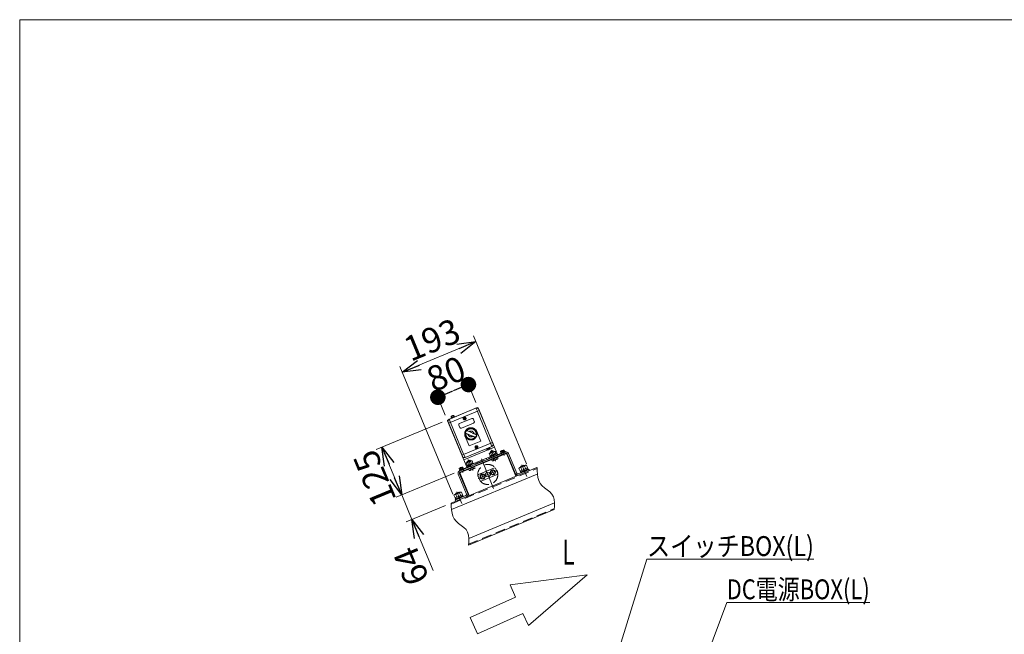
# Model space of a CAD drawing. Units: millimetres. Extents: x -2955 to 2955, y -2027 to 2027.
# Drawn here: x -2955 to -577, y 542 to 2027 of the extents above; entities that cross this region are included whole.
import ezdxf
from ezdxf.enums import TextEntityAlignment as Align

# ---------------------------------------------------------------- set-up
doc = ezdxf.new("R2010")
doc.units = ezdxf.units.MM
doc.header["$LTSCALE"] = 3.75
doc.header["$PDSIZE"] = 1
for name, pattern in [('CENTER', [50.8, 31.75, -6.35, 6.35, -6.35]), ('CENTERX2', [101.6, 63.5, -12.7, 12.7, -12.7]), ('DASHED2', [9.525, 6.35, -3.175]), ('PHANTOM', [63.5, 31.75, -6.35, 6.35, -6.35, 6.35, -6.35])]:
    doc.linetypes.add(name, pattern=pattern)
for name, color, linetype in [('2', 7, 'Continuous'), ('64', 7, 'Continuous'), ('8', 7, 'Continuous'), ('Layer0161', 7, 'Continuous'), ('ZUWAKU', 7, 'Continuous')]:
    doc.layers.add(name, color=color, linetype=linetype)
doc.styles.add('dcStyle0', font='ＭＳ Ｐゴシック', dxfattribs={"width": 0.9})
doc.dimstyles.new('dc_Rotated', dxfattribs={"dimtxt": 60, "dimasz": 45.000029, "dimexe": 15, "dimexo": 15, "dimgap": 10, "dimtad": 3, "dimdsep": 46, "dimtxsty": 'dcStyle0', "dimblk1": 'OPEN30', "dimblk2": 'OPEN30', "dimsah": 1, "dimcen": 0.09, "dimclrd": 2, "dimclre": 2, "dimclrt": 2, "dimadec": 0, "dimazin": 2, "dimtfac": 1, "dimtdec": 4, "dimtmove": 0, "dimatfit": 3, "dimfxl": 1, "dimarcsym": 1})

# ---------------------------------------------------------------- blocks, each defined once
blk = doc.blocks.new('DC_GROUP_W_MEM-C_S_020_1_53')
at = {"color": 4, "linetype": 'Continuous', "lineweight": 13}
for p, q in [((-1770.4, 661.1), (-1584.1, 685.7)), ((-1584.1, 685.7), (-1726.1, 562.6)), ((-1757.1, 631.5), (-1770.4, 661.1)), ((-1866.5, 582.2), (-1757.1, 631.5)), ((-1848.8, 542.8), (-1866.5, 582.2)), ((-1739.4, 592.1), (-1848.8, 542.8)), ((-1726.1, 562.6), (-1739.4, 592.1))]:
    blk.add_line(p, q, dxfattribs=at)
blk = doc.blocks.new('DC_GROUP_W_MEM-C_S_020_1_52')
at = {"linetype": 'Continuous'}
blk.add_blockref('DC_GROUP_W_MEM-C_S_020_1_53', (0, 0), dxfattribs=at)
blk = doc.blocks.new('DC_GROUP_W_MEM-C_S_020_1_73')
at = {"color": 3, "linetype": 'Continuous', "lineweight": 13}
for p, q in [((-1902.3, 880.9), (-1893, 884.8)), ((-1902.3, 880.9), (-1901.6, 882.5)), ((-1902.3, 880.9), (-1901.9, 880.2)), ((-1901.6, 882.5), (-1894.6, 885.4)), ((-1893, 884.8), (-1894.6, 885.4)), ((-1893, 884.8), (-1892.7, 884))]:
    blk.add_line(p, q, dxfattribs=at)
at = {"color": 4, "linetype": 'Continuous', "lineweight": 13}
for p, q in [((-1901.8, 882), (-1901.2, 880.5)), ((-1894.1, 885.2), (-1893.5, 883.7))]:
    blk.add_line(p, q, dxfattribs=at)
at = {"color": 9, "linetype": 'CENTER', "lineweight": 13}
blk.add_line((-1898.8, 885.7), (-1887.3, 857.8), dxfattribs=at)
blk = doc.blocks.new('DC_GROUP_W_MEM-C_S_020_1_74')
at = {"color": 3, "linetype": 'Continuous', "lineweight": 13}
for p, q in [((-1901.8, 868.9), (-1902.8, 871.2)), ((-1884.8, 875.9), (-1901.8, 868.9)), ((-1893.3, 872.4), (-1895.3, 874.3)), ((-1894.3, 874.7), (-1892.2, 872.9)), ((-1885.8, 878.2), (-1884.8, 875.9))]:
    blk.add_line(p, q, dxfattribs=at)
at = {"color": 5, "linetype": 'Continuous'}
blk.add_point((-1894.3, 874.7), dxfattribs=at)
blk = doc.blocks.new('DC_GROUP_W_MEM-C_S_020_1_75')
at = {"color": 3, "linetype": 'Continuous', "lineweight": 13}
for p, q in [((-1890.5, 884.9), (-1904.1, 879.3)), ((-1889.7, 876.6), (-1892.4, 883.1)), ((-1885.2, 878.5), (-1887.9, 885)), ((-1906.1, 877.5), (-1903.3, 871)), ((-1903.3, 871), (-1885.2, 878.5)), ((-1898.8, 872.8), (-1901.5, 879.4))]:
    blk.add_line(p, q, dxfattribs=at)
for centre, radius, start, end in [((-1892.1, 869.4), 13.8, 91.6359, 133.3641), ((-1889.1, 881.4), 3.78, 72.0701, 152.9299), ((-1902.7, 875.8), 3.78, 72.0701, 152.9299)]:
    blk.add_arc(centre, radius, start, end, dxfattribs=at)
at = {"color": 5, "linetype": 'Continuous'}
blk.add_point((-1894.3, 874.7), dxfattribs=at)
blk = doc.blocks.new('DC_GROUP_W_MEM-C_S_020_1_77')
at = {"color": 3, "linetype": 'Continuous', "lineweight": 13}
for p, q in [((-1792.6, 980.5), (-1784.1, 984)), ((-1792.1, 979.3), (-1792.6, 980.5)), ((-1783.6, 982.8), (-1792.1, 979.3)), ((-1787.9, 981), (-1788.9, 982)), ((-1788.4, 982.2), (-1787.3, 981.3)), ((-1784.1, 984), (-1783.6, 982.8))]:
    blk.add_line(p, q, dxfattribs=at)
at = {"color": 5, "linetype": 'Continuous'}
blk.add_point((-1788.4, 982.2), dxfattribs=at)
blk = doc.blocks.new('DC_GROUP_W_MEM-C_S_020_1_76')
at = {"color": 3, "linetype": 'Continuous', "lineweight": 13}
for p, q in [((-1792.6, 980.5), (-1793.8, 983.3)), ((-1792.9, 984.1), (-1786.5, 986.8)), ((-1784.1, 984), (-1792.6, 980.5)), ((-1790.5, 981.3), (-1791.7, 984.2)), ((-1786.2, 983.1), (-1787.4, 986)), ((-1784.1, 984), (-1785.3, 986.9))]:
    blk.add_line(p, q, dxfattribs=at)
at = {"color": 9, "linetype": 'CENTER', "lineweight": 13}
blk.add_line((-1790.1, 986.4), (-1784.9, 973.9), dxfattribs=at)
at = {"color": 3, "linetype": 'Continuous', "lineweight": 13}
for centre, radius, start, end in [((-1792.2, 982.5), 1.81, 72.963, 152.037), ((-1787.2, 979.3), 6.63, 92.1253, 132.8747), ((-1785.8, 985.1), 1.81, 72.963, 152.037)]:
    blk.add_arc(centre, radius, start, end, dxfattribs=at)
at = {"color": 5, "linetype": 'Continuous'}
blk.add_point((-1788.4, 982.2), dxfattribs=at)
at = {"linetype": 'Continuous'}
blk.add_blockref('DC_GROUP_W_MEM-C_S_020_1_77', (0, 0), dxfattribs=at)
blk = doc.blocks.new('DC_GROUP_W_MEM-C_S_020_1_79')
at = {"color": 3, "linetype": 'Continuous', "lineweight": 13}
for p, q in [((-1892.4, 939.1), (-1883.9, 942.7)), ((-1891.9, 937.9), (-1892.4, 939.1)), ((-1883.4, 941.5), (-1891.9, 937.9)), ((-1887.6, 939.7), (-1888.7, 940.7)), ((-1888.1, 940.9), (-1887.1, 939.9)), ((-1883.9, 942.7), (-1883.4, 941.5))]:
    blk.add_line(p, q, dxfattribs=at)
at = {"color": 5, "linetype": 'Continuous'}
blk.add_point((-1888.1, 940.9), dxfattribs=at)
blk = doc.blocks.new('DC_GROUP_W_MEM-C_S_020_1_78')
at = {"color": 3, "linetype": 'Continuous', "lineweight": 13}
for p, q in [((-1892.4, 939.1), (-1893.6, 942)), ((-1892.7, 942.8), (-1886.3, 945.5)), ((-1883.9, 942.7), (-1892.4, 939.1)), ((-1890.3, 940), (-1891.4, 942.9)), ((-1886, 941.8), (-1887.2, 944.6)), ((-1883.9, 942.7), (-1885, 945.5))]:
    blk.add_line(p, q, dxfattribs=at)
at = {"color": 9, "linetype": 'CENTER', "lineweight": 13}
blk.add_line((-1889.9, 945.1), (-1884.7, 932.5), dxfattribs=at)
at = {"color": 3, "linetype": 'Continuous', "lineweight": 13}
for centre, radius, start, end in [((-1892, 941.1), 1.81, 72.963, 152.037), ((-1886.9, 938), 6.63, 92.1253, 132.8747), ((-1885.6, 943.8), 1.81, 72.963, 152.037)]:
    blk.add_arc(centre, radius, start, end, dxfattribs=at)
at = {"color": 5, "linetype": 'Continuous'}
blk.add_point((-1888.1, 940.9), dxfattribs=at)
at = {"linetype": 'Continuous'}
blk.add_blockref('DC_GROUP_W_MEM-C_S_020_1_79', (0, 0), dxfattribs=at)
blk = doc.blocks.new('DC_GROUP_W_MEM-C_S_020_1_80')
at = {"color": 3, "linetype": 'Continuous', "lineweight": 13}
for p, q in [((-1902.5, 868.6), (-1884.1, 876.2)), ((-1901.8, 866.7), (-1902.5, 868.6)), ((-1883.3, 874.4), (-1901.8, 866.7)), ((-1884.1, 876.2), (-1883.3, 874.4))]:
    blk.add_line(p, q, dxfattribs=at)
at = {"color": 5, "linetype": 'Continuous'}
blk.add_point((-1892.5, 870.6), dxfattribs=at)
blk = doc.blocks.new('DC_GROUP_W_MEM-C_S_020_1_83')
at = {"color": 3, "linetype": 'Continuous', "lineweight": 13}
for p, q in [((-1818.7, 972.6), (-1804.4, 978.5)), ((-1803.7, 976.6), (-1817.9, 970.7)), ((-1810.8, 973.7), (-1812.4, 975.2)), ((-1811.6, 975.5), (-1809.9, 974.1)), ((-1804.4, 978.5), (-1803.7, 976.6)), ((-1817.9, 970.7), (-1818.7, 972.6))]:
    blk.add_line(p, q, dxfattribs=at)
at = {"color": 5, "linetype": 'Continuous'}
blk.add_point((-1811.6, 975.5), dxfattribs=at)
blk = doc.blocks.new('DC_GROUP_W_MEM-C_S_020_1_84')
at = {"color": 3, "linetype": 'Continuous', "lineweight": 13}
for p, q in [((-1820.7, 978), (-1818.5, 972.7)), ((-1808.8, 983.7), (-1819.2, 979.4)), ((-1818.5, 972.7), (-1804.6, 978.4)), ((-1815, 974.1), (-1817.2, 979.4)), ((-1808.1, 977), (-1810.3, 982.3)), ((-1804.6, 978.4), (-1806.8, 983.8))]:
    blk.add_line(p, q, dxfattribs=at)
for centre, radius, start, end in [((-1818.2, 976.8), 2.79, 70.2545, 154.7455), ((-1810.2, 972.2), 10.1, 90.6345, 134.3655), ((-1807.8, 981.1), 2.79, 70.2545, 154.7455)]:
    blk.add_arc(centre, radius, start, end, dxfattribs=at)
at = {"color": 5, "linetype": 'Continuous'}
blk.add_point((-1811.6, 975.5), dxfattribs=at)
blk = doc.blocks.new('DC_GROUP_W_MEM-C_S_020_1_85')
at = {"color": 3, "linetype": 'Continuous', "lineweight": 13}
for p, q in [((-1859.9, 955.5), (-1874.1, 949.6)), ((-1873.3, 947.8), (-1859.1, 953.7)), ((-1867, 952.6), (-1867.1, 950.4)), ((-1866.2, 950.7), (-1866.1, 952.9)), ((-1859.1, 953.7), (-1859.9, 955.5)), ((-1874.1, 949.6), (-1873.3, 947.8))]:
    blk.add_line(p, q, dxfattribs=at)
at = {"color": 5, "linetype": 'Continuous'}
blk.add_point((-1867, 952.6), dxfattribs=at)
blk = doc.blocks.new('DC_GROUP_W_MEM-C_S_020_1_86')
at = {"color": 3, "linetype": 'Continuous', "lineweight": 13}
for p, q in [((-1873.9, 949.7), (-1876.1, 955)), ((-1874.7, 956.4), (-1864.3, 960.7)), ((-1860.1, 955.5), (-1873.9, 949.7)), ((-1870.5, 951.1), (-1872.7, 956.5)), ((-1863.5, 954), (-1865.7, 959.4)), ((-1862.3, 960.8), (-1860.1, 955.5))]:
    blk.add_line(p, q, dxfattribs=at)
for centre, radius, start, end in [((-1873.6, 953.9), 2.79, 70.2545, 154.7455), ((-1865.6, 949.3), 10.1, 90.6345, 134.3655), ((-1863.2, 958.2), 2.79, 70.2545, 154.7455)]:
    blk.add_arc(centre, radius, start, end, dxfattribs=at)
at = {"color": 5, "linetype": 'Continuous'}
blk.add_point((-1867, 952.6), dxfattribs=at)
blk = doc.blocks.new('DC_GROUP_W_MEM-C_S_020_1_82')
at = {"color": 7, "linetype": 'Continuous', "lineweight": 13}
for p, q in [((-1850, 1089.3), (-1920.2, 1060.2)), ((-1847.4, 1088.2), (-1800.3, 974.6)), ((-1921.3, 1057.6), (-1874.2, 944)), ((-1875.5, 946.9), (-1801.6, 977.5)), ((-1800.3, 974.6), (-1874.2, 944))]:
    blk.add_line(p, q, dxfattribs=at)
at = {"color": 3, "linetype": 'Continuous', "lineweight": 13}
for p, q in [((-1818.5, 981.8), (-1811.1, 984.8)), ((-1818.5, 981.8), (-1817.8, 983.3)), ((-1818.5, 981.8), (-1817.7, 980)), ((-1817.8, 983.3), (-1812.6, 985.5)), ((-1811.1, 984.8), (-1812.6, 985.5)), ((-1811.1, 984.8), (-1810.3, 983.1)), ((-1866.5, 961.9), (-1873.9, 958.8)), ((-1873.9, 958.8), (-1873.2, 960.4)), ((-1873.9, 958.8), (-1873.2, 957.1)), ((-1868.1, 962.5), (-1873.2, 960.4)), ((-1866.5, 961.9), (-1868.1, 962.5)), ((-1866.5, 961.9), (-1865.8, 960.1)), ((-1815.3, 964.9), (-1813.5, 960.7)), ((-1811.8, 966.3), (-1810, 962.1)), ((-1801.1, 965), (-1811.5, 960.7)), ((-1804.9, 969.2), (-1803.1, 965)), ((-1801.4, 970.7), (-1799.6, 966.4)), ((-1870.7, 941.9), (-1868.9, 937.7)), ((-1867.2, 943.4), (-1865.5, 939.1)), ((-1866.9, 937.8), (-1856.5, 942.1)), ((-1860.3, 946.3), (-1858.5, 942)), ((-1856.8, 947.7), (-1855.1, 943.4))]:
    blk.add_line(p, q, dxfattribs=at)
at = {"color": 4, "linetype": 'Continuous', "lineweight": 13}
for p, q in [((-1818.1, 982.7), (-1817.1, 980.3)), ((-1812, 985.2), (-1811, 982.8)), ((-1873.5, 959.7), (-1872.5, 957.3)), ((-1867.4, 962.2), (-1866.4, 959.9))]:
    blk.add_line(p, q, dxfattribs=at)
at = {"color": 3, "linetype": 'CENTERX2', "lineweight": 13}
for p, q in [((-1805.3, 960.4), (-1816.3, 987.1)), ((-1860.7, 937.4), (-1871.8, 964.1))]:
    blk.add_line(p, q, dxfattribs=at)
at = {"color": 4, "linetype": 'DASHED2', "lineweight": 13}
for p, q in [((-1848.4, 954.7), (-1849.6, 957.6)), ((-1826.2, 963.9), (-1827.4, 966.8))]:
    blk.add_line(p, q, dxfattribs=at)
at = {"color": 7, "linetype": 'Continuous', "lineweight": 13}
for centre, start, end in [((-1849.2, 1087.4), 22.5, 112.5), ((-1919.5, 1058.4), 112.5, 202.5)]:
    blk.add_arc(centre, 2, start, end, dxfattribs=at)
at = {"color": 3, "linetype": 'Continuous', "lineweight": 13}
for centre, radius, start, end in [((-1812.6, 963.4), 2.88, 251.7964, 333.2036), ((-1810.3, 972.6), 10.5, 271.4855, 313.5145), ((-1802.2, 967.7), 2.88, 251.7964, 333.2036), ((-1868, 940.4), 2.88, 251.7964, 333.2036), ((-1865.8, 949.6), 10.5, 271.4855, 313.5145), ((-1857.6, 944.7), 2.88, 251.7964, 333.2036)]:
    blk.add_arc(centre, radius, start, end, dxfattribs=at)
at = {"linetype": 'Continuous'}
for name in ['DC_GROUP_W_MEM-C_S_020_1_84', 'DC_GROUP_W_MEM-C_S_020_1_83', 'DC_GROUP_W_MEM-C_S_020_1_86', 'DC_GROUP_W_MEM-C_S_020_1_85']:
    blk.add_blockref(name, (0, 0), dxfattribs=at)
blk = doc.blocks.new('DC_GROUP_W_MEM-C_S_020_1_87')
at = {"color": 3, "linetype": 'Continuous', "lineweight": 13}
for p, q in [((-1745.7, 936.3), (-1744.8, 933.9)), ((-1744.8, 933.9), (-1727.8, 941)), ((-1737.2, 939.8), (-1737.3, 937)), ((-1736.3, 937.5), (-1736.1, 940.2)), ((-1727.8, 941), (-1728.7, 943.3))]:
    blk.add_line(p, q, dxfattribs=at)
at = {"color": 5, "linetype": 'Continuous'}
blk.add_point((-1737.2, 939.8), dxfattribs=at)
blk = doc.blocks.new('DC_GROUP_W_MEM-C_S_020_1_88')
at = {"color": 3, "linetype": 'Continuous', "lineweight": 13}
for p, q in [((-1746.3, 936), (-1749, 942.6)), ((-1747.1, 944.3), (-1733.5, 950)), ((-1728.1, 943.5), (-1746.3, 936)), ((-1741.7, 937.9), (-1744.5, 944.5)), ((-1732.7, 941.6), (-1735.4, 948.2)), ((-1730.9, 950.1), (-1728.1, 943.5))]:
    blk.add_line(p, q, dxfattribs=at)
for centre, radius, start, end in [((-1745.6, 940.9), 3.78, 72.0701, 152.9299), ((-1735, 934.4), 13.8, 91.6359, 133.3641), ((-1732, 946.5), 3.78, 72.0701, 152.9299)]:
    blk.add_arc(centre, radius, start, end, dxfattribs=at)
at = {"color": 5, "linetype": 'Continuous'}
blk.add_point((-1737.2, 939.8), dxfattribs=at)
blk = doc.blocks.new('DC_GROUP_W_MEM-C_S_020_1_89')
at = {"color": 3, "linetype": 'Continuous', "lineweight": 13}
for p, q in [((-1727, 941.3), (-1745.5, 933.6)), ((-1745.5, 933.6), (-1744.7, 931.8)), ((-1744.7, 931.8), (-1726.2, 939.4)), ((-1726.2, 939.4), (-1727, 941.3))]:
    blk.add_line(p, q, dxfattribs=at)
at = {"color": 5, "linetype": 'Continuous'}
blk.add_point((-1735.5, 935.6), dxfattribs=at)
blk = doc.blocks.new('DC_GROUP_W_MEM-C_S_020_1_90')
at = {"color": 3, "linetype": 'Continuous', "lineweight": 13}
for p, q in [((-1736, 949.8), (-1745.2, 946)), ((-1745.2, 946), (-1744.5, 947.6)), ((-1745.2, 946), (-1744.9, 945.2)), ((-1737.5, 950.5), (-1744.5, 947.6)), ((-1736, 949.8), (-1737.5, 950.5)), ((-1736, 949.8), (-1735.7, 949.1))]:
    blk.add_line(p, q, dxfattribs=at)
at = {"color": 4, "linetype": 'Continuous', "lineweight": 13}
for p, q in [((-1744.8, 947), (-1744.1, 945.6)), ((-1737, 950.3), (-1736.4, 948.8))]:
    blk.add_line(p, q, dxfattribs=at)
at = {"color": 9, "linetype": 'CENTER', "lineweight": 13}
blk.add_line((-1741.8, 950.8), (-1730.2, 922.8), dxfattribs=at)
blk = doc.blocks.new('DC_GROUP_W_MEM-C_S_020_1_5')
at = {"layer": 'ZUWAKU', "color": 7, "linetype": 'Continuous', "lineweight": 13}
for p, q in [((2955, 2026.9), (-2955, 2026.9)), ((-2955, 2026.9), (-2955, -1993.1))]:
    blk.add_line(p, q, dxfattribs=at)
blk = doc.blocks.new('_OPEN30')
at = {"color": 0, "linetype": 'ByBlock', "lineweight": -2}
for p, q in [((-1, 0.267949), (0, 0)), ((0, 0), (-1, -0.267949)), ((0, 0), (-1, 0))]:
    blk.add_line(p, q, dxfattribs=at)
blk = doc.blocks.new('DC_GROUP_W_MEM-C_S_020_1_59')
at = {"layer": '2', "color": 2, "linetype": 'Continuous', "lineweight": 13}
for p, q in [((-1338.5, 373.9), (-1247.2, 618.8)), ((-1247.2, 618.8), (-901.6, 618.8))]:
    blk.add_line(p, q, dxfattribs=at)
at = {"layer": '2', "color": 2, "xscale": 45.00004211422929, "yscale": 44.99984052335464, "rotation": 249.5504523892076}
blk.add_blockref('_OPEN30', (-1338.5, 373.9), dxfattribs=at)
at = {"layer": '2', "color": 2, "style": 'dcStyle0', "width": 0.772864}
blk.add_text('DC電源BOX(L)', height=48, dxfattribs=at).set_placement((-1247.2, 626.3), (-901.6, 626.3), align=Align.FIT)
blk = doc.blocks.new('DC_GROUP_W_MEM-C_S_020_1_81')
at = {"layer": '2', "color": 140, "linetype": 'PHANTOM', "lineweight": 13}
for p, q in [((-1852.8, 1088.1), (-1919, 1060.7)), ((-1845.1, 1082.7), (-1919, 1052)), ((-1852.3, 1087), (-1850.3, 1082.2)), ((-1817.6, 1003.7), (-1849.3, 1080.4)), ((-1811.8, 1002.3), (-1846.2, 1085.4)), ((-1920.2, 1054.8), (-1885.7, 971.7)), ((-1915, 1055.4), (-1916.9, 1060)), ((-1882.6, 976.7), (-1914.4, 1053.4)), ((-1912.3, 1066), (-1912.7, 1066.9)), ((-1912.6, 1065.8), (-1905.6, 1068.8)), ((-1904.2, 1067.4), (-1912.6, 1063.9)), ((-1912.2, 1064.9), (-1912.6, 1065.8)), ((-1912.4, 1063.5), (-1912.6, 1063.9)), ((-1912.4, 1064.8), (-1905, 1067.9)), ((-1912.1, 1064.1), (-1912.4, 1064.8)), ((-1906.2, 1069.5), (-1905.9, 1068.6)), ((-1905.6, 1068.8), (-1905.2, 1067.8)), ((-1905, 1067.9), (-1904.7, 1067.2)), ((-1904.1, 1066.9), (-1904.2, 1067.4)), ((-1894.3, 1047.1), (-1892, 1041.6)), ((-1863.1, 1063.3), (-1892.6, 1051.1)), ((-1888, 1040), (-1858.5, 1052.2)), ((-1882, 1064.4), (-1882.4, 1063.5)), ((-1881.9, 1063.3), (-1882.4, 1063.5)), ((-1881.5, 1064.2), (-1882, 1064.4)), ((-1881.4, 1062), (-1881.6, 1061.5)), ((-1880.7, 1061.1), (-1881.6, 1061.5)), ((-1880.4, 1061.6), (-1880.7, 1061.1)), ((-1880, 1065.3), (-1880.2, 1064.8)), ((-1879.1, 1064.9), (-1880, 1065.3)), ((-1879.1, 1064.9), (-1879.3, 1064.4)), ((-1878.6, 1061.9), (-1879.1, 1062.2)), ((-1878.2, 1062.9), (-1878.8, 1063.1)), ((-1878.2, 1062.9), (-1878.6, 1061.9)), ((-1859.1, 1061.7), (-1856.8, 1056.1)), ((-1856.6, 1018.2), (-1876, 1026.2)), ((-1863, 1021.2), (-1875.9, 1026.6)), ((-1860.4, 1027.7), (-1873.2, 1033)), ((-1853.6, 1025.4), (-1873, 1033.4)), ((-1860.4, 1027.7), (-1853.6, 1025.4)), ((-1860.1, 1027.1), (-1860.4, 1027.7)), ((-1860.1, 1027.1), (-1853.5, 1024.3)), ((-1853.4, 1024.7), (-1853.6, 1025.4)), ((-1886.9, 974.4), (-1813, 1005.1)), ((-1862.4, 1021.5), (-1863, 1021.2)), ((-1863, 1021.2), (-1856.6, 1018.2)), ((-1862.4, 1021.5), (-1855.8, 1018.8)), ((-1856, 1018.4), (-1856.6, 1018.2)), ((-1817, 1001.7), (-1815, 996.9)), ((-1879.2, 969), (-1814.5, 995.7)), ((-1853.3, 995.2), (-1853.7, 994.2)), ((-1853.2, 994), (-1853.7, 994.2)), ((-1852.8, 994.9), (-1853.3, 995.2)), ((-1852.7, 992.7), (-1852.9, 992.2)), ((-1852, 991.8), (-1852.9, 992.2)), ((-1851.7, 992.3), (-1852, 991.8)), ((-1851.3, 996), (-1851.5, 995.5)), ((-1850.4, 995.6), (-1851.3, 996)), ((-1850.4, 995.6), (-1850.6, 995.1)), ((-1849.9, 992.7), (-1850.4, 992.9)), ((-1849.5, 993.6), (-1850.1, 993.8)), ((-1849.5, 993.6), (-1849.9, 992.7)), ((-1827.1, 989.7), (-1827.4, 990.4)), ((-1819.8, 992.7), (-1827.1, 989.7)), ((-1826.6, 988.8), (-1827, 989.7)), ((-1819.6, 991.7), (-1826.6, 988.8)), ((-1825.9, 988), (-1826.3, 988.9)), ((-1820.1, 993.5), (-1819.8, 992.7)), ((-1819.9, 992.6), (-1819.6, 991.7)), ((-1819.8, 991.6), (-1819.5, 990.7)), ((-1879.7, 970.3), (-1881.6, 974.9))]:
    blk.add_line(p, q, dxfattribs=at)
for centre, radius in [((-1880.3, 1063.2), 3.5), ((-1864.8, 1025.8), 14.5), ((-1851.6, 993.9), 3.5)]:
    blk.add_circle(centre, radius, dxfattribs=at)
for centre, radius, start, end in [((-1906.6, 1061.4), 9, 95.8983, 129.1015), ((-1907.4, 1069), 1.3, 22.5, 95.8983), ((-1850.9, 1083.5), 5, 22.5, 112.5), ((-1915.5, 1056.7), 5, 112.5, 202.5), ((-1911.5, 1067.4), 1.3, 129.1015, 202.5), ((-1891.5, 1048.3), 3, 112.5, 202.5), ((-1882.3, 1062.4), 1, 337.4997, 67.5003), ((-1881.1, 1065.2), 1, 247.4998, 337.4997), ((-1879.5, 1061.2), 1, 67.5002, 157.5002), ((-1878.4, 1064), 1, 157.5001, 247.4999), ((-1861.9, 1060.5), 3, 22.5, 112.5), ((-1859.6, 1055), 3, 292.5, 22.5), ((-1889.2, 1042.8), 3, 202.5, 292.5), ((-1874.5, 1029.8), 3.9, 67.5, 247.5), ((-1874.5, 1029.8), 3.5, 67.5, 247.5), ((-1864.8, 1025.8), 12.6, 173.9263, 322.86), ((-1864.8, 1025.8), 12.6, 352.1402, 141.0735), ((-1864.8, 1025.8), 7.1, 190.8187, 304.1812), ((-1864.8, 1025.8), 7.1, 10.8187, 124.1813), ((-1854.7, 1021.6), 3.4, 247.5, 67.5001), ((-1854.7, 1021.6), 3, 247.5, 67.5), ((-1816.4, 1000.4), 5, 292.5, 22.5), ((-1853.6, 993.1), 1, 337.4997, 67.5003), ((-1852.4, 995.9), 1, 247.4998, 337.4997), ((-1850.8, 991.9), 1, 67.5002, 157.5002), ((-1849.7, 994.7), 1, 157.5001, 247.4999), ((-1824.7, 988.5), 1.3, 202.5, 275.8983), ((-1825.5, 996.2), 9, 275.8983, 309.1015), ((-1820.7, 990.2), 1.3, 309.1015, 22.5), ((-1881.1, 973.6), 5, 202.5, 292.5)]:
    blk.add_arc(centre, radius, start, end, dxfattribs=at)
at = {"layer": 'Layer0161', "color": 140, "linetype": 'PHANTOM', "lineweight": 13}
for p, q in [((-1850.7, 1031.4), (-1841.2, 1008.5)), ((-1878.8, 1019.8), (-1869.3, 996.9)), ((-1841.2, 1008.5), (-1869.3, 996.9))]:
    blk.add_line(p, q, dxfattribs=at)
blk.add_arc((-1864.8, 1025.6), 15.2, 22.5, 202.5, dxfattribs=at)
blk = doc.blocks.new('DC_GROUP_W_MEM-C_S_020_1_91')
at = {"layer": '2', "color": 7, "linetype": 'Continuous', "lineweight": 13}
for p, q in [((-1705.4, 944.6), (-1705.1, 936.3)), ((-1705.1, 936.3), (-1704.5, 928.2)), ((-1704.5, 928.2), (-1703.3, 920.4)), ((-1703.3, 920.4), (-1701.2, 913.1)), ((-1701.2, 913.1), (-1698, 906.4)), ((-1698, 906.4), (-1693.3, 900.6)), ((-1693.3, 900.6), (-1687.4, 895.5)), ((-1687.4, 895.5), (-1681, 890.7)), ((-1681, 890.7), (-1674.8, 885.8)), ((-1674.8, 885.8), (-1669.5, 880.4)), ((-1669.5, 880.4), (-1665.8, 874.2)), ((-1665.8, 874.2), (-1663.8, 867.1)), ((-1663.8, 867.1), (-1663, 859.4)), ((-1663, 859.4), (-1663.1, 851.3)), ((-1663.1, 851.3), (-1663.6, 842.9))]:
    blk.add_line(p, q, dxfattribs=at)
blk = doc.blocks.new('DC_GROUP_W_MEM-C_S_020_1_92')
at = {"layer": '2', "color": 7, "linetype": 'Continuous', "lineweight": 13}
for p, q in [((-1912.8, 858.7), (-1912.5, 850.4)), ((-1912.5, 850.4), (-1911.9, 842.3)), ((-1911.9, 842.3), (-1910.7, 834.5)), ((-1910.7, 834.5), (-1908.6, 827.2)), ((-1908.6, 827.2), (-1905.3, 820.5)), ((-1905.3, 820.5), (-1900.6, 814.7)), ((-1900.6, 814.7), (-1894.7, 809.6)), ((-1894.7, 809.6), (-1888.3, 804.8)), ((-1888.3, 804.8), (-1882.1, 799.9)), ((-1882.1, 799.9), (-1876.9, 794.5)), ((-1876.9, 794.5), (-1873.2, 788.3)), ((-1873.2, 788.3), (-1871.2, 781.3)), ((-1871.2, 781.3), (-1870.4, 773.5)), ((-1870.4, 765.4), (-1870.9, 757)), ((-1870.4, 773.5), (-1870.4, 765.4))]:
    blk.add_line(p, q, dxfattribs=at)
blk = doc.blocks.new('*D97')
at = {"layer": '2', "color": 2, "linetype": 'Continuous', "lineweight": 13}
for p, q in [((-1905.9, 930.8), (-2046, 872.8)), ((-2007.7, 819.4), (-2032.1, 878.5)), ((-1926.6, 853), (-2021.5, 813.7)), ((-1956.6, 696.1), (-2007.7, 819.4))]:
    blk.add_line(p, q, dxfattribs=at)
at = {"layer": '2', "color": 2, "xscale": 45.00004211422929, "yscale": 44.99984052335464, "rotation": 112.4999999999993}
blk.add_blockref('_OPEN30', (-2007.7, 819.4), dxfattribs=at)
at = {"layer": '2', "color": 2, "insert": (-1999.1, 759.7), "char_height": 60, "width": 150, "attachment_point": 9, "rotation": 112.5, "style": 'dcStyle0'}
blk.add_mtext('\\T1.00;64', dxfattribs=at)
blk = doc.blocks.new('*D98')
at = {"layer": '2', "color": 2, "linetype": 'Continuous', "lineweight": 13}
for p, q in [((-1934.1, 1054.5), (-2093.8, 988.3)), ((-2032.1, 878.5), (-2080, 994)), ((-1905.9, 930.8), (-2046, 872.8))]:
    blk.add_line(p, q, dxfattribs=at)
at = {"layer": '2', "color": 2, "xscale": 45.00004211422929, "yscale": 44.99984052335464}
for p, rotation in [((-2080, 994), 112.4999999999992), ((-2032.1, 878.5), 292.4999999999992)]:
    blk.add_blockref('_OPEN30', p, dxfattribs=dict(at, rotation=rotation))
at = {"layer": '2', "color": 2, "insert": (-2069.9, 930.5), "char_height": 60, "width": 187.5, "attachment_point": 8, "rotation": 112.5, "style": 'dcStyle0'}
blk.add_mtext('\\T1.00;125', dxfattribs=at)
blk = doc.blocks.new('_DOT')
at = {"color": 0, "linetype": 'ByBlock', "lineweight": -2}
blk.add_line((-0.5, 0), (-1, 0), dxfattribs=at)
at = {"color": 0, "linetype": 'ByBlock', "const_width": 0.5}
blk.add_lwpolyline([(-0.25, 0, 1), (0.25, 0, 1)], format="xyb", close=True, dxfattribs=at)
blk = doc.blocks.new('*D99')
at = {"layer": '2', "color": 2, "linetype": 'Continuous', "lineweight": 13}
for p, q in [((-1944.9, 1114.5), (-1871, 1145.1)), ((-1853.1, 1102.1), (-1876.7, 1158.9)), ((-1927, 1071.4), (-1950.6, 1128.3))]:
    blk.add_line(p, q, dxfattribs=at)
at = {"layer": '2', "color": 2, "xscale": 37.5, "yscale": 37.5}
for p, rotation in [((-1871, 1145.1), 22.49999999999919), ((-1944.9, 1114.5), 202.4999999999992)]:
    blk.add_blockref('_DOT', p, dxfattribs=dict(at, rotation=rotation))
at = {"layer": '2', "color": 2, "insert": (-1913.6, 1143.6), "char_height": 60, "width": 150, "attachment_point": 8, "rotation": 22.5, "style": 'dcStyle0'}
blk.add_mtext('\\T1.00;80', dxfattribs=at)
blk = doc.blocks.new('*D100')
at = {"layer": '2', "color": 2, "linetype": 'Continuous', "lineweight": 13}
for p, q in [((-1730.6, 953.9), (-1858.5, 1262.7)), ((-2031.1, 1175), (-1852.8, 1248.8)), ((-1908.9, 880), (-2036.8, 1188.8))]:
    blk.add_line(p, q, dxfattribs=at)
at = {"layer": '2', "color": 2, "xscale": 45.00004211422929, "yscale": 44.99984052335464}
for p, rotation in [((-1852.8, 1248.8), 22.49999999999934), ((-2031.1, 1175), 202.4999999999993)]:
    blk.add_blockref('_OPEN30', p, dxfattribs=dict(at, rotation=rotation))
at = {"layer": '2', "color": 2, "insert": (-1947.7, 1225.8), "char_height": 60, "width": 187.5, "attachment_point": 8, "rotation": 22.5, "style": 'dcStyle0'}
blk.add_mtext('\\T1.00;193', dxfattribs=at)
blk = doc.blocks.new('DC_GROUP_W_MEM-C_S_020_1_60')
at = {"layer": '64', "color": 2, "linetype": 'Continuous', "lineweight": 13}
for p, q in [((-1554.8, 352.7), (-1439.8, 723.3)), ((-1439.8, 723.3), (-1036.6, 723.3))]:
    blk.add_line(p, q, dxfattribs=at)
at = {"layer": '64', "color": 2, "xscale": 45.00004211422929, "yscale": 44.99984052335464, "rotation": 252.763400498088}
blk.add_blockref('_OPEN30', (-1554.8, 352.7), dxfattribs=at)
at = {"layer": '64', "color": 2, "style": 'dcStyle0', "width": 0.893617}
blk.add_text('スイッチBOX(L)', height=48, dxfattribs=at).set_placement((-1439.8, 730.8), (-1036.6, 730.8), align=Align.FIT)
blk = doc.blocks.new('DC_GROUP_W_MEM-C_S_020_1_72')
at = {"layer": '8', "color": 7, "linetype": 'Continuous', "lineweight": 13}
for p, q in [((-1848.2, 925.5), (-1847.1, 928.1)), ((-1808.3, 944.2), (-1847.1, 928.1)), ((-1841.3, 926.2), (-1836, 928.4)), ((-1836, 928.4), (-1831.4, 924.9)), ((-1830.6, 928.7), (-1826.7, 933.8)), ((-1830.6, 928.7), (-1828.2, 922.8)), ((-1820.4, 932.9), (-1826.7, 933.8)), ((-1820.4, 932.9), (-1817.9, 927)), ((-1816.4, 936.5), (-1817.1, 930.8)), ((-1817.1, 930.8), (-1812.6, 927.3)), ((-1811, 938.7), (-1816.4, 936.5)), ((-1812.6, 927.3), (-1807.2, 929.5)), ((-1811, 938.7), (-1806.5, 935.2)), ((-1805.7, 943.1), (-1808.3, 944.2)), ((-1807.2, 929.5), (-1806.5, 935.2)), ((-1805.7, 943.1), (-1800.3, 930.2)), ((-1800.3, 930.2), (-1801.4, 927.6)), ((-1848.2, 925.5), (-1842.8, 912.6)), ((-1842.8, 912.6), (-1840.2, 911.5)), ((-1841.3, 926.2), (-1842.1, 920.5)), ((-1837.5, 917), (-1842.1, 920.5)), ((-1801.4, 927.6), (-1840.2, 911.5)), ((-1832.2, 919.2), (-1837.5, 917)), ((-1831.4, 924.9), (-1832.2, 919.2)), ((-1828.2, 922.8), (-1821.8, 921.9)), ((-1821.8, 921.9), (-1817.9, 927))]:
    blk.add_line(p, q, dxfattribs=at)
at = {"layer": '8', "color": 91, "linetype": 'PHANTOM', "lineweight": 13}
blk.add_line((-1803, 936.6), (-1845.5, 919), dxfattribs=at)
at = {"layer": '8', "color": 3, "linetype": 'CENTERX2', "lineweight": 13}
for p, q in [((-1834.1, 916.3), (-1839.4, 929.1)), ((-1819.3, 915.8), (-1829, 939.3)), ((-1814.5, 939.4), (-1809.1, 926.6))]:
    blk.add_line(p, q, dxfattribs=at)
at = {"layer": '8', "color": 3, "linetype": 'Continuous', "lineweight": 13}
for p, q in [((-1827.7, 936.2), (-1826.7, 933.8)), ((-1820.8, 919.5), (-1821.8, 921.9))]:
    blk.add_line(p, q, dxfattribs=at)
at = {"layer": '8', "color": 7, "linetype": 'Continuous', "lineweight": 13}
for centre, radius in [((-1836.7, 922.7), 6.1), ((-1836.7, 922.7), 5), ((-1811.8, 933), 6.1), ((-1811.8, 933), 5)]:
    blk.add_circle(centre, radius, dxfattribs=at)

msp = doc.modelspace()

# ---------------------------------------------------------------- linework, layer by layer
at = {"color": 7, "linetype": 'Continuous', "lineweight": 13}
for p, q in [((-1892.069, 936.565), (-1782.497, 981.951)), ((-1781.272, 978.995), (-1890.844, 933.609)), ((-1781.167, 977.956), (-1801.025, 969.731)), ((-1756.434, 923.474), (-1778.554, 976.874)), ((-1757.268, 929.406), (-1777.091, 977.263)), ((-1754.312, 930.631), (-1774.135, 978.488)), ((-1814.893, 963.986), (-1856.458, 946.77)), ((-1912.762, 858.721), (-1705.427, 944.601)), ((-1911.893, 842.845), (-1704.722, 928.658)), ((-1875.71, 880.346), (-1895.533, 928.203)), ((-1872.753, 881.571), (-1892.576, 929.428)), ((-1869.148, 876.786), (-1891.267, 930.186)), ((-1870.326, 941.025), (-1890.185, 932.799)), ((-1724.861, 940.015), (-1750.915, 929.224)), ((-1723.637, 937.059), (-1724.861, 940.015)), ((-1903.17, 866.157), (-1877.117, 876.949)), ((-1901.946, 863.201), (-1903.17, 866.157)), ((-1870.377, 773.45), (-1663.043, 859.33)), ((-1870.666, 757.094), (-1663.582, 842.871))]:
    msp.add_line(p, q, dxfattribs=at)
at = {"color": 3, "linetype": 'Continuous', "lineweight": 13}
for p, q in [((-1808.187, 993.54), (-1882.098, 962.926)), ((-1782.309, 983.328), (-1800.787, 975.674)), ((-1782.309, 983.328), (-1781.85, 982.219)), ((-1874.697, 945.059), (-1893.175, 937.406)), ((-1893.175, 937.406), (-1892.716, 936.297))]:
    msp.add_line(p, q, dxfattribs=at)
at = {"color": 4, "linetype": 'DASHED2', "lineweight": 13}
for p, q in [((-1800.787, 975.674), (-1874.697, 945.059)), ((-1789.864, 975.436), (-1791.089, 978.392)), ((-1801.025, 969.731), (-1814.893, 963.986)), ((-1912.671, 856.269), (-1705.337, 942.149)), ((-1882.252, 937.168), (-1883.477, 940.124)), ((-1856.458, 946.77), (-1870.326, 941.025)), ((-1870.771, 759.54), (-1663.436, 845.421))]:
    msp.add_line(p, q, dxfattribs=at)
at = {"color": 3, "linetype": 'CENTERX2', "lineweight": 13}
for p, q in [((-1810.193, 893.857), (-1839.791, 965.312)), ((-1801.914, 937.107), (-1847.246, 918.33))]:
    msp.add_line(p, q, dxfattribs=at)
at = {"color": 4, "linetype": 'DASHED2', "lineweight": 13}
msp.add_circle((-1824.272, 927.846), 24.3, dxfattribs=at)
at = {"color": 7, "linetype": 'Continuous', "lineweight": 13}
for centre, radius, start, end in [((-1780.048, 976.038), 6.4, 22.5, 112.5), ((-1780.048, 976.038), 3.2, 22.5, 112.5), ((-1780.401, 976.108), 2, 22.5, 112.5), ((-1889.62, 930.652), 6.4, 112.5, 202.5), ((-1889.62, 930.652), 3.2, 112.5, 202.5), ((-1889.419, 930.952), 2, 112.5, 202.5), ((-1751.91, 931.626), 5.8, 202.5, 292.5), ((-1751.91, 931.626), 2.6, 202.5, 292.5), ((-1878.112, 879.351), 2.6, 292.5, 22.5), ((-1878.112, 879.351), 5.8, 292.5, 22.5)]:
    msp.add_arc(centre, radius, start, end, dxfattribs=at)

# ---------------------------------------------------------------- block references
at = {"linetype": 'Continuous'}
for name in ['DC_GROUP_W_MEM-C_S_020_1_82', 'DC_GROUP_W_MEM-C_S_020_1_76', 'DC_GROUP_W_MEM-C_S_020_1_78', 'DC_GROUP_W_MEM-C_S_020_1_88', 'DC_GROUP_W_MEM-C_S_020_1_87', 'DC_GROUP_W_MEM-C_S_020_1_89', 'DC_GROUP_W_MEM-C_S_020_1_90', 'DC_GROUP_W_MEM-C_S_020_1_75', 'DC_GROUP_W_MEM-C_S_020_1_73', 'DC_GROUP_W_MEM-C_S_020_1_74', 'DC_GROUP_W_MEM-C_S_020_1_80', 'DC_GROUP_W_MEM-C_S_020_1_52']:
    msp.add_blockref(name, (0, 0), dxfattribs=at)
at = {"layer": '2', "linetype": 'Continuous'}
for name in ['DC_GROUP_W_MEM-C_S_020_1_81', 'DC_GROUP_W_MEM-C_S_020_1_91', 'DC_GROUP_W_MEM-C_S_020_1_92', 'DC_GROUP_W_MEM-C_S_020_1_59']:
    msp.add_blockref(name, (0, 0), dxfattribs=at)
at = {"layer": '64', "linetype": 'Continuous'}
msp.add_blockref('DC_GROUP_W_MEM-C_S_020_1_60', (0, 0), dxfattribs=at)
at = {"layer": '8', "linetype": 'Continuous'}
msp.add_blockref('DC_GROUP_W_MEM-C_S_020_1_72', (0, 0), dxfattribs=at)
at = {"layer": 'ZUWAKU', "linetype": 'Continuous'}
msp.add_blockref('DC_GROUP_W_MEM-C_S_020_1_5', (0, 0), dxfattribs=at)

# ---------------------------------------------------------------- texts
at = {"color": 2, "style": 'dcStyle0', "width": 0.637755}
msp.add_text('L', height=60, dxfattribs=at).set_placement((-1644.412, 709.9), (-1614.412, 709.9), align=Align.FIT)

# ---------------------------------------------------------------- dimensions: what is measured, and where the dimension line sits
at = {"layer": '2', "linetype": 'Continuous', "lineweight": 13}
for base, p1, p2, angle, override, picture, middle in [((-1852.773, 1248.822), (-1903.17, 866.157), (-1724.861, 940.015), 22.5, {"dimtxt": 60, "dimasz": 45.000029, "dimexe": 15, "dimexo": 15, "dimgap": 15, "dimtad": 3, "dimtih": 0, "dimtoh": 0, "dimdec": 2, "dimlfac": 1, "dimzin": 8, "dimtxsty": 'dcStyle0', "dimblk1": 'OPEN30', "dimblk2": 'OPEN30', "dimsah": 1, "dimclrd": 2, "dimclre": 2, "dimclrt": 2, "dimazin": 2, "dimtofl": 1, "dimtolj": 0, "dimtzin": 8, "dimarcsym": 1}, '*D100', (-1941.928, 1211.893)), ((-1870.951, 1145.065), (-1921.308, 1057.588), (-1847.398, 1088.203), 22.5, {"dimtxt": 60, "dimasz": 37.5, "dimexe": 15, "dimexo": 15, "dimgap": 15, "dimtad": 3, "dimtih": 0, "dimtoh": 0, "dimdec": 2, "dimlfac": 1, "dimzin": 8, "dimtxsty": 'dcStyle0', "dimblk1": 'DOT', "dimblk2": 'DOT', "dimsah": 1, "dimclrd": 2, "dimclre": 2, "dimclrt": 2, "dimazin": 2, "dimtofl": 1, "dimtolj": 0, "dimtzin": 8, "dimarcsym": 1}, '*D99', (-1907.906, 1129.758)), ((-2079.983, 994.027), (-1892.069, 936.565), (-1920.226, 1060.201), 112.5, {"dimtxt": 60, "dimasz": 45.000029, "dimexe": 15, "dimexo": 15, "dimgap": 15, "dimtad": 3, "dimtih": 0, "dimtoh": 0, "dimdec": 2, "dimlfac": 1, "dimzin": 8, "dimtxsty": 'dcStyle0', "dimblk1": 'OPEN30', "dimblk2": 'OPEN30', "dimsah": 1, "dimclrd": 2, "dimclre": 2, "dimclrt": 2, "dimazin": 2, "dimtofl": 1, "dimtolj": 0, "dimtzin": 8, "dimarcsym": 1}, '*D98', (-2056.065, 936.285)), ((-2032.148, 878.542), (-1912.762, 858.721), (-1892.069, 936.565), 112.5, {"dimtxt": 60, "dimasz": 45.000029, "dimexe": 15, "dimexo": 15, "dimgap": 15, "dimtad": 3, "dimtih": 0, "dimtoh": 0, "dimdec": 2, "dimlfac": 1, "dimzin": 8, "dimtxsty": 'dcStyle0', "dimblk1": 'OPEN30', "dimblk2": 'OPEN30', "dimsah": 1, "dimclrd": 2, "dimclre": 2, "dimclrt": 2, "dimazin": 2, "dimtofl": 1, "dimtolj": 0, "dimtzin": 8, "dimarcsym": 1}, '*D97', (-1973.8, 737.679))]:
    dim = msp.add_linear_dim(base=base, p1=p1, p2=p2, angle=angle, dimstyle='dc_Rotated', override=override, dxfattribs=at)
    dim.commit()
    dim.dimension.update_dxf_attribs({"geometry": picture, "text_midpoint": middle, "dimtype": 160})

doc.saveas('drawing.dxf')
